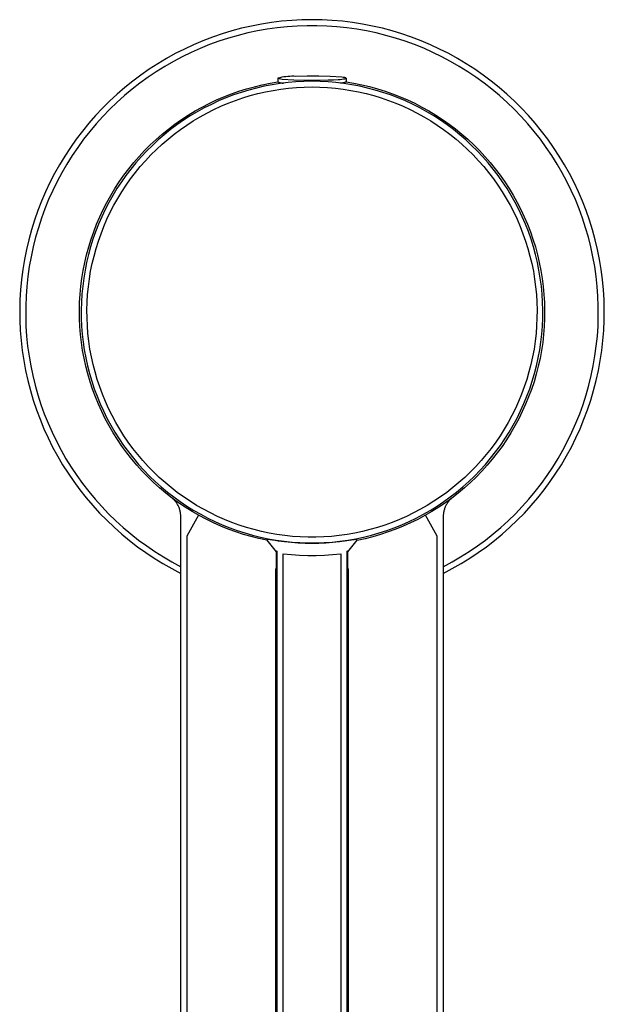
# Model space of a CAD drawing. Units: millimetres. Extents: x -158 to 158, y -216 to 216.
# Drawn here: x 109 to 158, y -133 to -51 of the extents above; entities that cross this region are included whole.
import ezdxf

# ---------------------------------------------------------------- set-up
doc = ezdxf.new("R2010")
doc.units = ezdxf.units.MM
doc.header["$MEASUREMENT"] = 0
doc.layers.add('Default', color=7, linetype='Continuous', true_color=0x000000)

msp = doc.modelspace()

# ---------------------------------------------------------------- linework, layer by layer
at = {"layer": 'Default', "color": 7, "true_color": 0xffffff}
for p, q in [((128.377, -51.142), (127.547, -51.333)), ((129.213, -50.98), (128.377, -51.142)), ((130.054, -50.848), (129.213, -50.98)), ((130.899, -50.744), (130.054, -50.848)), ((131.747, -50.67), (130.899, -50.744)), ((132.195, -51.143), (131.36, -51.202)), ((132.598, -50.626), (131.747, -50.67)), ((133.03, -51.114), (132.195, -51.143)), ((133.449, -50.611), (132.598, -50.626)), ((133.866, -51.114), (133.03, -51.114)), ((134.3, -50.626), (133.449, -50.611)), ((134.702, -51.143), (133.866, -51.114)), ((135.15, -50.67), (134.3, -50.626)), ((135.536, -51.202), (134.702, -51.143)), ((135.999, -50.744), (135.15, -50.67)), ((136.844, -50.848), (135.999, -50.744)), ((137.685, -50.98), (136.844, -50.848)), ((138.521, -51.142), (137.685, -50.98)), ((139.35, -51.333), (138.521, -51.142)), ((125.91, -51.8), (125.105, -52.076)), ((126.725, -51.552), (125.91, -51.8)), ((127.248, -51.925), (126.444, -52.156)), ((127.547, -51.333), (126.725, -51.552)), ((128.059, -51.723), (127.248, -51.925)), ((128.877, -51.55), (128.059, -51.723)), ((129.701, -51.405), (128.877, -51.55)), ((130.529, -51.289), (129.701, -51.405)), ((131.36, -51.202), (130.529, -51.289)), ((136.368, -51.289), (135.536, -51.202)), ((137.196, -51.405), (136.368, -51.289)), ((138.02, -51.55), (137.196, -51.405)), ((138.838, -51.723), (138.02, -51.55)), ((139.649, -51.925), (138.838, -51.723)), ((140.173, -51.552), (139.35, -51.333)), ((140.453, -52.155), (139.649, -51.925)), ((140.988, -51.8), (140.173, -51.552)), ((141.793, -52.076), (140.988, -51.8)), ((123.525, -52.711), (122.753, -53.069)), ((124.309, -52.38), (123.525, -52.711)), ((124.862, -52.699), (124.087, -53.012)), ((125.105, -52.076), (124.309, -52.38)), ((125.648, -52.413), (124.862, -52.699)), ((126.444, -52.156), (125.648, -52.413)), ((141.248, -52.413), (140.453, -52.155)), ((142.034, -52.699), (141.248, -52.413)), ((142.588, -52.38), (141.793, -52.076)), ((142.81, -53.011), (142.034, -52.699)), ((143.373, -52.711), (142.588, -52.38)), ((144.145, -53.069), (143.373, -52.711)), ((121.993, -53.454), (121.248, -53.865)), ((122.753, -53.069), (121.993, -53.454)), ((123.323, -53.351), (122.571, -53.717)), ((124.087, -53.012), (123.323, -53.351)), ((143.574, -53.351), (142.81, -53.011)), ((144.326, -53.717), (143.574, -53.351)), ((144.904, -53.454), (144.145, -53.069)), ((145.65, -53.865), (144.904, -53.454)), ((120.517, -54.302), (119.802, -54.764)), ((121.248, -53.865), (120.517, -54.302)), ((121.832, -54.109), (121.108, -54.527)), ((122.571, -53.717), (121.832, -54.109)), ((145.065, -54.109), (144.326, -53.717)), ((145.789, -54.526), (145.065, -54.109)), ((146.381, -54.302), (145.65, -53.865)), ((147.096, -54.764), (146.381, -54.302)), ((119.103, -55.251), (118.422, -55.761)), ((119.802, -54.764), (119.103, -55.251)), ((120.398, -54.969), (119.704, -55.436)), ((121.108, -54.527), (120.398, -54.969)), ((146.499, -54.969), (145.789, -54.526)), ((147.193, -55.435), (146.499, -54.969)), ((147.795, -55.251), (147.096, -54.764)), ((148.476, -55.761), (147.795, -55.251)), ((118.422, -55.761), (117.758, -56.295)), ((119.027, -55.927), (118.368, -56.441)), ((119.704, -55.436), (119.027, -55.927)), ((128.618, -56.224), (129.274, -56.069)), ((129.274, -56.069), (129.934, -55.936)), ((130.108, -56.058), (129.449, -56.185)), ((129.934, -55.936), (130.599, -55.826)), ((130.771, -55.953), (130.108, -56.058)), ((130.761, -55.472), (130.599, -55.511)), ((130.599, -55.511), (130.948, -55.595)), ((130.599, -55.516), (130.599, -55.826)), ((130.599, -55.826), (130.629, -55.839)), ((130.629, -55.839), (130.659, -55.852)), ((130.659, -55.852), (130.689, -55.863)), ((130.689, -55.863), (130.72, -55.873)), ((130.72, -55.873), (130.751, -55.883)), ((130.751, -55.883), (130.783, -55.891)), ((130.923, -55.438), (130.761, -55.472)), ((131.438, -55.872), (130.771, -55.953)), ((130.783, -55.891), (130.815, -55.898)), ((130.815, -55.898), (130.847, -55.904)), ((130.847, -55.904), (130.879, -55.909)), ((130.879, -55.909), (130.911, -55.913)), ((130.911, -55.913), (130.944, -55.916)), ((131.087, -55.41), (130.923, -55.438)), ((130.944, -55.916), (130.976, -55.917)), ((130.948, -55.595), (131.914, -55.653)), ((130.976, -55.917), (131.009, -55.918)), ((131.009, -55.918), (131.065, -55.917)), ((131.252, -55.388), (131.087, -55.41)), ((131.418, -55.371), (131.252, -55.388)), ((131.584, -55.359), (131.418, -55.371)), ((132.107, -55.814), (131.438, -55.872)), ((131.75, -55.354), (131.584, -55.359)), ((131.916, -55.353), (131.75, -55.354)), ((131.914, -55.653), (132.881, -55.684)), ((132.083, -55.359), (131.916, -55.353)), ((133.05, -55.336), (132.083, -55.359)), ((132.777, -55.779), (132.107, -55.814)), ((133.449, -55.767), (132.777, -55.779)), ((132.881, -55.684), (133.848, -55.687)), ((134.017, -55.34), (133.05, -55.336)), ((134.12, -55.779), (133.449, -55.767)), ((133.848, -55.687), (134.815, -55.664)), ((134.984, -55.37), (134.017, -55.34)), ((134.791, -55.814), (134.12, -55.779)), ((135.46, -55.872), (134.791, -55.814)), ((134.815, -55.664), (135.248, -55.647)), ((135.95, -55.428), (134.984, -55.37)), ((135.248, -55.647), (135.64, -55.623)), ((136.126, -55.953), (135.46, -55.872)), ((135.64, -55.623), (135.811, -55.609)), ((135.811, -55.609), (135.961, -55.594)), ((135.859, -55.917), (135.811, -55.915)), ((135.885, -55.92), (135.859, -55.917)), ((135.91, -55.921), (135.885, -55.92)), ((135.935, -55.921), (135.91, -55.921)), ((135.961, -55.921), (135.935, -55.921)), ((136.063, -55.442), (135.95, -55.428)), ((135.961, -55.594), (136.086, -55.578)), ((135.986, -55.919), (135.961, -55.921)), ((136.011, -55.917), (135.986, -55.919)), ((136.036, -55.914), (136.011, -55.917)), ((136.061, -55.91), (136.036, -55.914)), ((136.086, -55.905), (136.061, -55.91)), ((136.112, -55.45), (136.063, -55.442)), ((136.086, -55.578), (136.138, -55.569)), ((136.111, -55.899), (136.086, -55.905)), ((136.135, -55.893), (136.111, -55.899)), ((136.157, -55.457), (136.112, -55.45)), ((136.79, -56.058), (136.126, -55.953)), ((136.16, -55.886), (136.135, -55.893)), ((136.138, -55.569), (136.184, -55.561)), ((136.196, -55.465), (136.157, -55.457)), ((136.184, -55.877), (136.16, -55.886)), ((136.184, -55.561), (136.203, -55.556)), ((136.207, -55.869), (136.184, -55.877)), ((136.213, -55.469), (136.196, -55.465)), ((136.203, -55.556), (136.221, -55.552)), ((136.231, -55.859), (136.207, -55.869)), ((136.229, -55.473), (136.213, -55.469)), ((136.221, -55.552), (136.238, -55.547)), ((136.244, -55.478), (136.229, -55.473)), ((136.254, -55.848), (136.231, -55.859)), ((136.238, -55.547), (136.245, -55.545)), ((136.25, -55.48), (136.244, -55.478)), ((136.245, -55.545), (136.252, -55.543)), ((136.257, -55.482), (136.25, -55.48)), ((136.252, -55.543), (136.258, -55.541)), ((136.277, -55.837), (136.254, -55.848)), ((136.262, -55.484), (136.257, -55.482)), ((136.258, -55.541), (136.264, -55.539)), ((136.268, -55.486), (136.262, -55.484)), ((136.264, -55.539), (136.27, -55.536)), ((136.273, -55.488), (136.268, -55.486)), ((136.27, -55.536), (136.272, -55.535)), ((136.272, -55.535), (136.275, -55.534)), ((136.275, -55.489), (136.273, -55.488)), ((136.277, -55.49), (136.275, -55.489)), ((136.275, -55.534), (136.277, -55.533)), ((136.279, -55.491), (136.277, -55.49)), ((136.277, -55.533), (136.279, -55.532)), ((136.299, -55.825), (136.277, -55.837)), ((136.281, -55.492), (136.279, -55.491)), ((136.279, -55.532), (136.281, -55.531)), ((136.283, -55.493), (136.281, -55.492)), ((136.281, -55.531), (136.283, -55.53)), ((136.285, -55.495), (136.283, -55.493)), ((136.283, -55.53), (136.285, -55.529)), ((136.287, -55.496), (136.285, -55.495)), ((136.285, -55.529), (136.287, -55.528)), ((136.288, -55.497), (136.287, -55.496)), ((136.287, -55.528), (136.288, -55.526)), ((136.29, -55.498), (136.288, -55.497)), ((136.288, -55.526), (136.29, -55.525)), ((136.291, -55.499), (136.29, -55.498)), ((136.29, -55.525), (136.291, -55.524)), ((136.292, -55.5), (136.291, -55.499)), ((136.291, -55.524), (136.293, -55.523)), ((136.294, -55.501), (136.292, -55.5)), ((136.293, -55.523), (136.294, -55.522)), ((136.295, -55.502), (136.294, -55.501)), ((136.294, -55.522), (136.295, -55.521)), ((136.296, -55.503), (136.295, -55.502)), ((136.295, -55.521), (136.296, -55.52)), ((136.296, -55.504), (136.296, -55.503)), ((136.297, -55.505), (136.296, -55.504)), ((136.296, -55.52), (136.297, -55.519)), ((136.298, -55.507), (136.297, -55.505)), ((136.297, -55.518), (136.298, -55.516)), ((136.297, -55.519), (136.297, -55.518)), ((136.298, -55.508), (136.298, -55.507)), ((136.298, -55.509), (136.298, -55.508)), ((136.299, -55.51), (136.298, -55.509)), ((136.298, -55.515), (136.299, -55.514)), ((136.298, -55.516), (136.298, -55.515)), ((136.299, -55.511), (136.299, -55.51)), ((136.299, -55.512), (136.299, -55.511)), ((136.299, -55.513), (136.299, -55.512)), ((136.299, -55.512), (136.299, -55.825)), ((136.299, -55.514), (136.299, -55.513)), ((136.299, -55.821), (136.964, -55.931)), ((137.449, -56.185), (136.79, -56.058)), ((136.964, -55.931), (137.624, -56.064)), ((137.624, -56.064), (138.28, -56.219)), ((147.87, -55.926), (147.193, -55.435)), ((148.529, -56.44), (147.87, -55.926)), ((149.139, -56.295), (148.476, -55.761)), ((117.114, -56.851), (116.489, -57.43)), ((117.758, -56.295), (117.114, -56.851)), ((118.368, -56.441), (117.726, -56.977)), ((126.062, -57.07), (126.69, -56.826)), ((126.868, -56.921), (126.24, -57.16)), ((126.69, -56.826), (127.326, -56.603)), ((127.503, -56.703), (126.868, -56.921)), ((127.326, -56.603), (127.969, -56.402)), ((128.146, -56.508), (127.503, -56.703)), ((127.969, -56.402), (128.618, -56.224)), ((128.794, -56.335), (128.146, -56.508)), ((128.277, -56.971), (128.91, -56.802)), ((129.449, -56.185), (128.794, -56.335)), ((128.91, -56.802), (129.548, -56.656)), ((129.548, -56.656), (130.191, -56.531)), ((130.191, -56.531), (130.838, -56.43)), ((130.838, -56.43), (131.488, -56.35)), ((131.488, -56.35), (132.14, -56.293)), ((132.14, -56.293), (132.794, -56.259)), ((132.794, -56.259), (133.449, -56.248)), ((133.449, -56.248), (134.104, -56.259)), ((134.104, -56.259), (134.757, -56.293)), ((134.757, -56.293), (135.41, -56.35)), ((135.41, -56.35), (136.06, -56.43)), ((136.06, -56.43), (136.707, -56.531)), ((136.707, -56.531), (137.349, -56.656)), ((137.349, -56.656), (137.988, -56.802)), ((138.103, -56.335), (137.449, -56.185)), ((137.988, -56.802), (138.62, -56.971)), ((138.752, -56.508), (138.103, -56.335)), ((138.28, -56.219), (138.93, -56.397)), ((139.395, -56.703), (138.752, -56.508)), ((138.93, -56.397), (139.573, -56.598)), ((140.03, -56.921), (139.395, -56.703)), ((139.573, -56.598), (140.209, -56.821)), ((140.657, -57.16), (140.03, -56.921)), ((140.209, -56.821), (140.837, -57.065)), ((149.17, -56.977), (148.529, -56.44)), ((149.784, -56.851), (149.139, -56.295)), ((150.408, -57.43), (149.784, -56.851)), ((116.489, -57.43), (115.885, -58.03)), ((117.104, -57.536), (116.502, -58.116)), ((117.726, -56.977), (117.104, -57.536)), ((124.235, -57.931), (124.834, -57.623)), ((125.013, -57.704), (124.413, -58.007)), ((124.834, -57.623), (125.443, -57.336)), ((125.622, -57.421), (125.013, -57.704)), ((125.443, -57.336), (126.062, -57.07)), ((126.24, -57.16), (125.622, -57.421)), ((125.816, -57.861), (126.42, -57.607)), ((126.42, -57.607), (127.031, -57.373)), ((127.031, -57.373), (127.651, -57.161)), ((127.651, -57.161), (128.277, -56.971)), ((138.62, -56.971), (139.247, -57.161)), ((139.247, -57.161), (139.866, -57.373)), ((139.866, -57.373), (140.478, -57.607)), ((140.478, -57.607), (141.081, -57.861)), ((141.276, -57.421), (140.657, -57.16)), ((140.837, -57.065), (141.456, -57.331)), ((141.885, -57.703), (141.276, -57.421)), ((141.456, -57.331), (142.066, -57.618)), ((142.484, -58.007), (141.885, -57.703)), ((142.066, -57.618), (142.665, -57.927)), ((149.793, -57.536), (149.17, -56.977)), ((150.395, -58.116), (149.793, -57.536)), ((151.012, -58.03), (150.408, -57.43)), ((115.885, -58.03), (115.302, -58.65)), ((116.502, -58.116), (115.92, -58.717)), ((123.071, -58.608), (123.647, -58.26)), ((123.825, -58.331), (123.249, -58.675)), ((123.647, -58.26), (124.235, -57.931)), ((124.413, -58.007), (123.825, -58.331)), ((124.065, -58.748), (124.638, -58.432)), ((124.638, -58.432), (125.222, -58.136)), ((125.222, -58.136), (125.816, -57.861)), ((141.081, -57.861), (141.675, -58.137)), ((141.675, -58.137), (142.26, -58.432)), ((142.26, -58.432), (142.833, -58.748)), ((143.073, -58.331), (142.484, -58.007)), ((142.665, -57.927), (143.253, -58.255)), ((143.649, -58.675), (143.073, -58.331)), ((143.253, -58.255), (143.83, -58.604)), ((150.977, -58.716), (150.395, -58.116)), ((151.595, -58.65), (151.012, -58.03)), ((114.741, -59.291), (114.203, -59.95)), ((115.302, -58.65), (114.741, -59.291)), ((115.36, -59.337), (114.821, -59.977)), ((115.92, -58.717), (115.36, -59.337)), ((121.419, -59.771), (121.956, -59.365)), ((121.956, -59.365), (122.507, -58.977)), ((122.684, -59.039), (122.133, -59.422)), ((122.507, -58.977), (123.071, -58.608)), ((123.249, -58.675), (122.684, -59.039)), ((122.952, -59.438), (123.502, -59.083)), ((123.502, -59.083), (124.065, -58.748)), ((142.833, -58.748), (143.395, -59.084)), ((143.395, -59.084), (143.946, -59.439)), ((144.213, -59.039), (143.649, -58.675)), ((143.83, -58.604), (144.394, -58.973)), ((144.765, -59.422), (144.213, -59.039)), ((144.394, -58.973), (144.945, -59.36)), ((144.945, -59.36), (145.482, -59.767)), ((151.537, -59.337), (150.977, -58.716)), ((152.076, -59.976), (151.537, -59.337)), ((152.156, -59.291), (151.595, -58.65)), ((152.695, -59.95), (152.156, -59.291)), ((114.203, -59.95), (113.688, -60.628)), ((114.821, -59.977), (114.305, -60.635)), ((120.388, -60.638), (120.896, -60.196)), ((120.896, -60.196), (121.419, -59.771)), ((121.595, -59.824), (121.072, -60.245)), ((121.38, -60.614), (121.89, -60.204)), ((122.133, -59.422), (121.595, -59.824)), ((121.89, -60.204), (122.414, -59.812)), ((122.414, -59.812), (122.952, -59.438)), ((143.946, -59.439), (144.483, -59.812)), ((144.483, -59.812), (145.008, -60.204)), ((145.303, -59.824), (144.765, -59.422)), ((145.008, -60.204), (145.518, -60.615)), ((145.826, -60.245), (145.303, -59.824)), ((145.482, -59.767), (146.005, -60.192)), ((146.005, -60.192), (146.513, -60.635)), ((152.592, -60.635), (152.076, -59.976)), ((153.21, -60.628), (152.695, -59.95)), ((113.688, -60.628), (113.197, -61.324)), ((114.305, -60.635), (113.813, -61.311)), ((119.896, -61.098), (120.388, -60.638)), ((120.563, -60.683), (120.07, -61.139)), ((120.403, -61.487), (120.884, -61.042)), ((121.072, -60.245), (120.563, -60.683)), ((120.884, -61.042), (121.38, -60.614)), ((145.518, -60.615), (146.014, -61.042)), ((146.334, -60.683), (145.826, -60.245)), ((146.014, -61.042), (146.495, -61.487)), ((146.827, -61.139), (146.334, -60.683)), ((146.513, -60.635), (147.006, -61.095)), ((153.084, -61.31), (152.592, -60.635)), ((153.701, -61.324), (153.21, -60.628)), ((113.197, -61.324), (112.73, -62.036)), ((113.813, -61.311), (113.344, -62.003)), ((118.96, -62.068), (119.42, -61.575)), ((119.594, -61.612), (119.133, -62.101)), ((119.42, -61.575), (119.896, -61.098)), ((120.07, -61.139), (119.594, -61.612)), ((119.938, -61.948), (120.403, -61.487)), ((146.495, -61.487), (146.96, -61.948)), ((147.304, -61.612), (146.827, -61.139)), ((147.006, -61.095), (147.482, -61.572)), ((147.764, -62.101), (147.304, -61.612)), ((147.482, -61.572), (147.941, -62.065)), ((153.553, -62.003), (153.084, -61.31)), ((154.168, -62.036), (153.701, -61.324)), ((112.73, -62.036), (112.288, -62.763)), ((113.344, -62.003), (112.899, -62.711)), ((118.094, -63.099), (118.518, -62.576)), ((118.69, -62.606), (118.265, -63.126)), ((118.518, -62.576), (118.96, -62.068)), ((119.133, -62.101), (118.69, -62.606)), ((119.057, -62.917), (119.489, -62.424)), ((119.489, -62.424), (119.938, -61.948)), ((146.96, -61.948), (147.408, -62.425)), ((147.408, -62.425), (147.84, -62.917)), ((148.207, -62.605), (147.764, -62.101)), ((147.941, -62.065), (148.384, -62.573)), ((148.633, -63.125), (148.207, -62.605)), ((148.384, -62.573), (148.808, -63.097)), ((153.998, -62.711), (153.553, -62.003)), ((154.61, -62.764), (154.168, -62.036)), ((111.872, -63.506), (111.482, -64.263)), ((112.288, -62.763), (111.872, -63.506)), ((112.48, -63.435), (112.086, -64.172)), ((112.899, -62.711), (112.48, -63.435)), ((117.688, -63.637), (118.094, -63.099)), ((118.265, -63.126), (117.859, -63.66)), ((118.246, -63.944), (118.643, -63.423)), ((118.643, -63.423), (119.057, -62.917)), ((147.84, -62.917), (148.255, -63.424)), ((148.255, -63.424), (148.651, -63.945)), ((149.039, -63.659), (148.633, -63.125)), ((148.808, -63.097), (149.214, -63.635)), ((154.417, -63.434), (153.998, -62.711)), ((154.811, -64.172), (154.417, -63.434)), ((155.026, -63.506), (154.61, -62.764)), ((155.416, -64.263), (155.026, -63.506)), ((111.482, -64.263), (111.118, -65.033)), ((112.086, -64.172), (111.718, -64.923)), ((116.934, -64.753), (117.301, -64.188)), ((117.47, -64.208), (117.102, -64.769)), ((117.301, -64.188), (117.688, -63.637)), ((117.859, -63.66), (117.47, -64.208)), ((117.868, -64.479), (118.246, -63.944)), ((148.651, -63.945), (149.03, -64.479)), ((149.427, -64.207), (149.039, -63.659)), ((149.214, -63.635), (149.601, -64.186)), ((149.796, -64.769), (149.427, -64.207)), ((149.601, -64.186), (149.969, -64.751)), ((155.179, -64.923), (154.811, -64.172)), ((155.78, -65.033), (155.416, -64.263)), ((111.118, -65.033), (110.781, -65.815)), ((111.718, -64.923), (111.376, -65.686)), ((116.586, -65.329), (116.934, -64.753)), ((117.102, -64.769), (116.753, -65.342)), ((117.168, -65.585), (117.508, -65.026)), ((117.508, -65.026), (117.868, -64.479)), ((149.03, -64.479), (149.39, -65.026)), ((149.39, -65.026), (149.73, -65.585)), ((150.145, -65.342), (149.796, -64.769)), ((149.969, -64.751), (150.317, -65.328)), ((155.521, -65.686), (155.179, -64.923)), ((156.117, -65.815), (155.78, -65.033)), ((110.781, -65.815), (110.472, -66.608)), ((111.376, -65.686), (111.061, -66.461)), ((115.95, -66.517), (116.258, -65.918)), ((116.424, -65.928), (116.115, -66.524)), ((116.258, -65.918), (116.586, -65.329)), ((116.753, -65.342), (116.424, -65.928)), ((116.847, -66.156), (117.168, -65.585)), ((149.73, -65.585), (150.051, -66.156)), ((150.474, -65.927), (150.145, -65.342)), ((150.317, -65.328), (150.645, -65.916)), ((150.783, -66.524), (150.474, -65.927)), ((150.645, -65.916), (150.952, -66.516)), ((155.836, -66.46), (155.521, -65.686)), ((156.426, -66.608), (156.117, -65.815)), ((110.472, -66.608), (110.19, -67.411)), ((111.061, -66.461), (110.773, -67.246)), ((115.664, -67.127), (115.95, -66.517)), ((116.115, -66.524), (115.828, -67.131)), ((116.266, -67.329), (116.546, -66.737)), ((116.546, -66.737), (116.847, -66.156)), ((150.051, -66.156), (150.352, -66.738)), ((150.352, -66.738), (150.632, -67.33)), ((151.07, -67.131), (150.783, -66.524)), ((150.952, -66.516), (151.239, -67.126)), ((156.124, -67.246), (155.836, -66.46)), ((156.708, -67.411), (156.426, -66.608)), ((110.19, -67.411), (109.937, -68.224)), ((110.773, -67.246), (110.513, -68.041)), ((115.399, -67.746), (115.664, -67.127)), ((115.828, -67.131), (115.561, -67.747)), ((116.006, -67.93), (116.266, -67.329)), ((150.632, -67.33), (150.892, -67.931)), ((151.337, -67.747), (151.07, -67.131)), ((151.239, -67.126), (151.504, -67.745)), ((156.384, -68.04), (156.124, -67.246)), ((156.961, -68.224), (156.708, -67.411)), ((109.937, -68.224), (109.712, -69.045)), ((110.513, -68.041), (110.281, -68.844)), ((114.933, -69.01), (115.155, -68.374)), ((115.316, -68.373), (115.093, -69.006)), ((115.155, -68.374), (115.399, -67.746)), ((115.561, -67.747), (115.316, -68.373)), ((115.767, -68.54), (116.006, -67.93)), ((150.892, -67.931), (151.13, -68.54)), ((151.582, -68.372), (151.337, -67.747)), ((151.504, -67.745), (151.748, -68.374)), ((151.805, -69.006), (151.582, -68.372)), ((151.748, -68.374), (151.97, -69.01)), ((156.616, -68.844), (156.384, -68.04)), ((157.186, -69.045), (156.961, -68.224)), ((109.712, -69.045), (109.515, -69.874)), ((110.281, -68.844), (110.077, -69.655)), ((114.733, -69.654), (114.933, -69.01)), ((115.093, -69.006), (114.893, -69.647)), ((115.354, -69.782), (115.55, -69.158)), ((115.55, -69.158), (115.767, -68.54)), ((151.13, -68.54), (151.348, -69.158)), ((151.348, -69.158), (151.544, -69.783)), ((152.005, -69.646), (151.805, -69.006)), ((151.97, -69.01), (152.17, -69.653)), ((156.82, -69.654), (156.616, -68.844)), ((157.383, -69.874), (157.186, -69.045)), ((109.515, -69.874), (109.348, -70.709)), ((110.077, -69.655), (109.901, -70.472)), ((114.556, -70.303), (114.733, -69.654)), ((114.893, -69.647), (114.714, -70.294)), ((115.18, -70.414), (115.354, -69.782)), ((151.544, -69.783), (151.718, -70.414)), ((152.184, -70.294), (152.005, -69.646)), ((152.17, -69.653), (152.347, -70.304)), ((156.996, -70.472), (156.82, -69.654)), ((157.55, -70.709), (157.383, -69.874)), ((109.348, -70.709), (109.209, -71.549)), ((109.901, -70.472), (109.753, -71.296)), ((114.401, -70.959), (114.556, -70.303)), ((114.558, -70.947), (114.425, -71.605)), ((114.714, -70.294), (114.558, -70.947)), ((115.028, -71.05), (115.18, -70.414)), ((151.718, -70.414), (151.87, -71.051)), ((152.34, -70.947), (152.184, -70.294)), ((152.473, -71.605), (152.34, -70.947)), ((152.347, -70.304), (152.502, -70.959)), ((157.144, -71.295), (156.996, -70.472)), ((157.688, -71.549), (157.55, -70.709)), ((109.209, -71.549), (109.1, -72.393)), ((109.753, -71.296), (109.635, -72.123)), ((114.16, -72.284), (114.269, -71.62)), ((114.269, -71.62), (114.401, -70.959)), ((114.425, -71.605), (114.315, -72.268)), ((114.79, -72.338), (114.898, -71.692)), ((114.898, -71.692), (115.028, -71.05)), ((151.87, -71.051), (152, -71.693)), ((152, -71.693), (152.107, -72.339)), ((152.583, -72.267), (152.473, -71.605)), ((152.502, -70.959), (152.634, -71.62)), ((152.634, -71.62), (152.743, -72.285)), ((157.262, -72.123), (157.144, -71.295)), ((157.798, -72.393), (157.688, -71.549)), ((109.1, -72.393), (109.02, -73.241)), ((109.635, -72.123), (109.545, -72.955)), ((114.074, -72.952), (114.16, -72.284)), ((114.315, -72.268), (114.228, -72.934)), ((114.705, -72.987), (114.79, -72.338)), ((152.107, -72.339), (152.192, -72.988)), ((152.67, -72.933), (152.583, -72.267)), ((152.743, -72.285), (152.829, -72.953)), ((157.352, -72.954), (157.262, -72.123)), ((157.877, -73.241), (157.798, -72.393)), ((109.02, -73.241), (108.97, -74.091)), ((109.545, -72.955), (109.485, -73.789)), ((114.011, -73.623), (114.074, -72.952)), ((114.228, -72.934), (114.164, -73.602)), ((114.643, -73.639), (114.705, -72.987)), ((152.192, -72.988), (152.254, -73.64)), ((152.734, -73.602), (152.67, -72.933)), ((152.829, -72.953), (152.892, -73.624)), ((157.413, -73.788), (157.352, -72.954)), ((157.928, -74.091), (157.877, -73.241)), ((108.97, -74.091), (108.949, -74.942)), ((109.485, -73.789), (109.453, -74.624)), ((113.971, -74.295), (114.011, -73.623)), ((114.164, -73.602), (114.123, -74.272)), ((114.603, -74.293), (114.643, -73.639)), ((152.254, -73.64), (152.294, -74.293)), ((152.775, -74.272), (152.734, -73.602)), ((152.892, -73.624), (152.932, -74.297)), ((157.444, -74.624), (157.413, -73.788)), ((157.948, -74.942), (157.928, -74.091)), ((108.949, -74.942), (108.958, -75.793)), ((109.453, -74.624), (109.451, -75.461)), ((113.954, -74.969), (113.971, -74.295)), ((113.961, -75.642), (113.954, -74.969)), ((114.123, -74.272), (114.106, -74.944)), ((114.106, -74.944), (114.111, -75.615)), ((114.586, -74.947), (114.603, -74.293)), ((114.592, -75.602), (114.586, -74.947)), ((152.294, -74.293), (152.311, -74.948)), ((152.311, -74.948), (152.305, -75.602)), ((152.793, -74.943), (152.775, -74.272)), ((152.787, -75.615), (152.793, -74.943)), ((152.932, -74.297), (152.948, -74.971)), ((152.948, -74.971), (152.942, -75.645)), ((157.446, -75.46), (157.444, -74.624)), ((157.939, -75.793), (157.948, -74.942)), ((108.958, -75.793), (108.997, -76.644)), ((109.451, -75.461), (109.478, -76.296)), ((113.991, -76.315), (113.961, -75.642)), ((114.111, -75.615), (114.14, -76.286)), ((114.62, -76.256), (114.592, -75.602)), ((152.305, -75.602), (152.277, -76.257)), ((152.758, -76.285), (152.787, -75.615)), ((152.942, -75.645), (152.911, -76.318)), ((157.42, -76.296), (157.446, -75.46)), ((157.901, -76.644), (157.939, -75.793)), ((108.997, -76.644), (109.065, -77.492)), ((109.478, -76.296), (109.533, -77.131)), ((114.044, -76.987), (113.991, -76.315)), ((114.14, -76.286), (114.193, -76.955)), ((114.671, -76.909), (114.62, -76.256)), ((152.277, -76.257), (152.226, -76.909)), ((152.705, -76.955), (152.758, -76.285)), ((152.911, -76.318), (152.858, -76.989)), ((157.364, -77.13), (157.42, -76.296)), ((157.833, -77.492), (157.901, -76.644)), ((109.065, -77.492), (109.162, -78.338)), ((109.533, -77.131), (109.618, -77.962)), ((114.12, -77.656), (114.044, -76.987)), ((114.193, -76.955), (114.268, -77.622)), ((114.745, -77.56), (114.671, -76.909)), ((152.226, -76.909), (152.152, -77.56)), ((152.63, -77.622), (152.705, -76.955)), ((152.858, -76.989), (152.782, -77.659)), ((157.279, -77.962), (157.364, -77.13)), ((157.735, -78.338), (157.833, -77.492)), ((109.162, -78.338), (109.289, -79.18)), ((109.618, -77.962), (109.732, -78.791)), ((114.22, -78.322), (114.12, -77.656)), ((114.342, -78.985), (114.22, -78.322)), ((114.268, -77.622), (114.367, -78.287)), ((114.367, -78.287), (114.489, -78.947)), ((114.841, -78.207), (114.745, -77.56)), ((114.96, -78.851), (114.841, -78.207)), ((152.056, -78.208), (151.937, -78.852)), ((152.152, -77.56), (152.056, -78.208)), ((152.409, -78.947), (152.531, -78.286)), ((152.531, -78.286), (152.63, -77.622)), ((152.682, -78.325), (152.56, -78.988)), ((152.782, -77.659), (152.682, -78.325)), ((157.165, -78.79), (157.279, -77.962)), ((157.609, -79.18), (157.735, -78.338)), ((109.289, -79.18), (109.445, -80.017)), ((109.732, -78.791), (109.875, -79.615)), ((114.488, -79.643), (114.342, -78.985)), ((114.489, -78.947), (114.633, -79.603)), ((115.101, -79.491), (114.96, -78.851)), ((151.937, -78.852), (151.796, -79.491)), ((152.265, -79.602), (152.409, -78.947)), ((152.56, -78.988), (152.414, -79.646)), ((157.023, -79.614), (157.165, -78.79)), ((157.453, -80.017), (157.609, -79.18)), ((109.445, -80.017), (109.63, -80.848)), ((109.875, -79.615), (110.046, -80.433)), ((114.655, -80.295), (114.488, -79.643)), ((114.633, -79.603), (114.801, -80.253)), ((115.264, -80.125), (115.101, -79.491)), ((151.796, -79.491), (151.633, -80.125)), ((152.098, -80.253), (152.265, -79.602)), ((152.414, -79.646), (152.246, -80.299)), ((156.851, -80.433), (157.023, -79.614)), ((157.268, -80.848), (157.453, -80.017)), ((109.63, -80.848), (109.844, -81.672)), ((110.046, -80.433), (110.245, -81.245)), ((114.846, -80.941), (114.655, -80.295)), ((114.801, -80.253), (114.99, -80.897)), ((115.449, -80.753), (115.264, -80.125)), ((115.656, -81.374), (115.449, -80.753)), ((151.448, -80.753), (151.242, -81.375)), ((151.633, -80.125), (151.448, -80.753)), ((151.908, -80.897), (152.098, -80.253)), ((152.246, -80.299), (152.056, -80.945)), ((156.652, -81.245), (156.851, -80.433)), ((157.054, -81.672), (157.268, -80.848)), ((109.844, -81.672), (110.086, -82.488)), ((110.245, -81.245), (110.473, -82.05)), ((115.058, -81.58), (114.846, -80.941)), ((114.99, -80.897), (115.202, -81.534)), ((115.293, -82.212), (115.058, -81.58)), ((115.202, -81.534), (115.436, -82.164)), ((115.884, -81.988), (115.656, -81.374)), ((151.242, -81.375), (151.014, -81.988)), ((151.462, -82.163), (151.696, -81.534)), ((151.843, -81.584), (151.608, -82.216)), ((151.696, -81.534), (151.908, -80.897)), ((152.056, -80.945), (151.843, -81.584)), ((156.424, -82.049), (156.652, -81.245)), ((156.812, -82.488), (157.054, -81.672)), ((110.086, -82.488), (110.356, -83.296)), ((110.473, -82.05), (110.729, -82.846)), ((115.549, -82.835), (115.293, -82.212)), ((115.436, -82.164), (115.692, -82.785)), ((116.133, -82.593), (115.884, -81.988)), ((151.014, -81.988), (150.764, -82.594)), ((151.206, -82.784), (151.462, -82.163)), ((151.608, -82.216), (151.352, -82.839)), ((156.168, -82.846), (156.424, -82.049)), ((156.541, -83.296), (156.812, -82.488)), ((110.356, -83.296), (110.655, -84.093)), ((110.729, -82.846), (111.012, -83.633)), ((115.826, -83.449), (115.549, -82.835)), ((115.692, -82.785), (115.969, -83.396)), ((116.403, -83.19), (116.133, -82.593)), ((116.694, -83.777), (116.403, -83.19)), ((150.494, -83.19), (150.203, -83.777)), ((150.764, -82.594), (150.494, -83.19)), ((150.929, -83.396), (151.206, -82.784)), ((151.352, -82.839), (151.074, -83.453)), ((155.885, -83.632), (156.168, -82.846)), ((156.243, -84.093), (156.541, -83.296)), ((110.655, -84.093), (110.981, -84.88)), ((111.012, -83.633), (111.323, -84.409)), ((116.125, -84.053), (115.826, -83.449)), ((115.969, -83.396), (116.267, -83.998)), ((116.444, -84.646), (116.125, -84.053)), ((116.267, -83.998), (116.586, -84.589)), ((117.005, -84.353), (116.694, -83.777)), ((150.203, -83.777), (149.893, -84.353)), ((150.313, -84.589), (150.631, -83.998)), ((150.776, -84.057), (150.456, -84.651)), ((150.631, -83.998), (150.929, -83.396)), ((151.074, -83.453), (150.776, -84.057)), ((155.575, -84.409), (155.885, -83.632)), ((155.917, -84.88), (156.243, -84.093)), ((110.981, -84.88), (111.334, -85.655)), ((111.323, -84.409), (111.66, -85.174)), ((116.784, -85.228), (116.444, -84.646)), ((116.586, -84.589), (116.925, -85.169)), ((117.335, -84.918), (117.005, -84.353)), ((117.685, -85.471), (117.335, -84.918)), ((149.562, -84.918), (149.212, -85.472)), ((149.893, -84.353), (149.562, -84.918)), ((149.974, -85.168), (150.313, -84.589)), ((150.456, -84.651), (150.116, -85.233)), ((155.237, -85.174), (155.575, -84.409)), ((155.564, -85.655), (155.917, -84.88)), ((111.334, -85.655), (111.713, -86.417)), ((111.66, -85.174), (112.024, -85.927)), ((117.143, -85.797), (116.784, -85.228)), ((116.925, -85.169), (117.284, -85.736)), ((117.522, -86.354), (117.143, -85.797)), ((117.284, -85.736), (117.662, -86.291)), ((118.054, -86.012), (117.685, -85.471)), ((149.212, -85.472), (148.843, -86.013)), ((149.236, -86.29), (149.615, -85.736)), ((149.615, -85.736), (149.974, -85.168)), ((150.116, -85.233), (149.757, -85.802)), ((154.874, -85.927), (155.237, -85.174)), ((155.185, -86.417), (155.564, -85.655)), ((111.713, -86.417), (112.119, -87.165)), ((112.024, -85.927), (112.414, -86.667)), ((117.92, -86.898), (117.522, -86.354)), ((117.662, -86.291), (118.06, -86.832)), ((118.442, -86.54), (118.054, -86.012)), ((118.848, -87.054), (118.442, -86.54)), ((148.455, -86.54), (148.049, -87.054)), ((148.843, -86.013), (148.455, -86.54)), ((148.839, -86.832), (149.236, -86.29)), ((149.378, -86.36), (148.979, -86.903)), ((149.757, -85.802), (149.378, -86.36)), ((154.484, -86.667), (154.874, -85.927)), ((154.779, -87.165), (155.185, -86.417)), ((112.119, -87.165), (112.551, -87.899)), ((112.414, -86.667), (112.829, -87.393)), ((112.829, -87.393), (113.269, -88.104)), ((118.336, -87.427), (117.92, -86.898)), ((118.06, -86.832), (118.476, -87.359)), ((118.771, -87.942), (118.336, -87.427)), ((118.476, -87.359), (118.91, -87.871)), ((119.271, -87.554), (118.848, -87.054)), ((148.049, -87.054), (147.626, -87.554)), ((147.988, -87.871), (148.423, -87.359)), ((148.563, -87.433), (148.128, -87.948)), ((148.423, -87.359), (148.839, -86.832)), ((148.979, -86.903), (148.563, -87.433)), ((153.628, -88.103), (154.069, -87.392)), ((154.069, -87.392), (154.484, -86.667)), ((154.347, -87.899), (154.779, -87.165)), ((112.551, -87.899), (113.008, -88.617)), ((113.269, -88.104), (113.734, -88.799)), ((119.223, -88.441), (118.771, -87.942)), ((118.91, -87.871), (119.362, -88.368)), ((119.711, -88.038), (119.271, -87.554)), ((120.168, -88.507), (119.711, -88.038)), ((147.186, -88.038), (146.729, -88.507)), ((147.626, -87.554), (147.186, -88.038)), ((147.537, -88.368), (147.988, -87.871)), ((148.128, -87.948), (147.676, -88.447)), ((153.163, -88.798), (153.628, -88.103)), ((153.89, -88.617), (154.347, -87.899)), ((113.008, -88.617), (113.489, -89.319)), ((113.734, -88.799), (114.223, -89.477)), ((119.692, -88.925), (119.223, -88.441)), ((119.362, -88.368), (119.83, -88.849)), ((120.177, -89.392), (119.692, -88.925)), ((119.83, -88.849), (120.315, -89.313)), ((120.641, -88.96), (120.168, -88.507)), ((121.13, -89.396), (120.641, -88.96)), ((146.256, -88.96), (145.768, -89.396)), ((146.729, -88.507), (146.256, -88.96)), ((146.583, -89.313), (147.068, -88.849)), ((147.206, -88.931), (146.721, -89.398)), ((147.068, -88.849), (147.537, -88.368)), ((147.676, -88.447), (147.206, -88.931)), ((152.675, -89.477), (153.163, -88.798)), ((153.408, -89.319), (153.89, -88.617)), ((113.489, -89.319), (113.995, -90.004)), ((114.223, -89.477), (114.735, -90.138)), ((120.679, -89.842), (120.177, -89.392)), ((120.315, -89.313), (120.816, -89.761)), ((121.195, -90.274), (120.679, -89.842)), ((120.816, -89.761), (121.332, -90.19)), ((121.633, -89.815), (121.13, -89.396)), ((122.15, -90.216), (121.633, -89.815)), ((145.264, -89.815), (144.747, -90.217)), ((145.768, -89.396), (145.264, -89.815)), ((145.566, -90.19), (146.082, -89.76)), ((146.219, -89.848), (145.702, -90.28)), ((146.082, -89.76), (146.583, -89.313)), ((146.721, -89.398), (146.219, -89.848)), ((152.162, -90.138), (152.675, -89.477)), ((152.903, -90.004), (153.408, -89.319)), ((113.995, -90.004), (114.524, -90.671)), ((114.524, -90.671), (115.076, -91.319)), ((114.735, -90.138), (115.27, -90.781)), ((121.726, -90.689), (121.195, -90.274)), ((121.332, -90.19), (121.863, -90.602)), ((121.711, -90.677), (121.763, -90.728)), ((122.271, -91.084), (121.726, -90.689)), ((121.812, -90.772), (121.763, -90.728)), ((121.863, -90.602), (122.407, -90.995)), ((122.681, -90.599), (122.15, -90.216)), ((123.225, -90.964), (122.681, -90.599)), ((144.216, -90.6), (143.672, -90.964)), ((144.747, -90.217), (144.216, -90.6)), ((144.491, -90.994), (145.036, -90.602)), ((145.171, -90.695), (144.625, -91.09)), ((145.036, -90.602), (145.566, -90.19)), ((145.133, -90.729), (145.083, -90.775)), ((145.171, -90.695), (145.133, -90.729)), ((145.702, -90.28), (145.171, -90.695)), ((151.628, -90.781), (152.162, -90.138)), ((151.821, -91.319), (152.373, -90.671)), ((152.373, -90.671), (152.903, -90.004)), ((115.076, -91.319), (115.651, -91.948)), ((115.27, -90.781), (115.827, -91.405)), ((115.827, -91.405), (116.405, -92.009)), ((121.86, -90.818), (121.812, -90.772)), ((121.906, -90.865), (121.86, -90.818)), ((121.95, -90.914), (121.906, -90.865)), ((121.993, -90.965), (121.95, -90.914)), ((122.034, -91.017), (121.993, -90.965)), ((122.075, -91.072), (122.034, -91.017)), ((122.115, -91.129), (122.075, -91.072)), ((122.152, -91.187), (122.115, -91.129)), ((122.187, -91.246), (122.152, -91.187)), ((122.22, -91.307), (122.187, -91.246)), ((122.251, -91.368), (122.22, -91.307)), ((122.28, -91.431), (122.251, -91.368)), ((122.83, -91.461), (122.271, -91.084)), ((122.307, -91.495), (122.28, -91.431)), ((122.331, -91.559), (122.307, -91.495)), ((122.353, -91.625), (122.331, -91.559)), ((122.407, -90.995), (122.965, -91.368)), ((123.401, -91.818), (122.83, -91.461)), ((122.965, -91.368), (123.536, -91.722)), ((123.782, -91.309), (123.225, -90.964)), ((124.35, -91.635), (123.782, -91.309)), ((143.115, -91.309), (142.547, -91.635)), ((143.672, -90.964), (143.115, -91.309)), ((143.363, -91.722), (143.933, -91.368)), ((144.067, -91.467), (143.495, -91.824)), ((143.933, -91.368), (144.491, -90.994)), ((144.625, -91.09), (144.067, -91.467)), ((144.564, -91.567), (144.542, -91.631)), ((144.588, -91.503), (144.564, -91.567)), ((144.614, -91.44), (144.588, -91.503)), ((144.642, -91.377), (144.614, -91.44)), ((144.673, -91.316), (144.642, -91.377)), ((144.705, -91.256), (144.673, -91.316)), ((144.74, -91.197), (144.705, -91.256)), ((144.776, -91.14), (144.74, -91.197)), ((144.814, -91.083), (144.776, -91.14)), ((144.855, -91.028), (144.814, -91.083)), ((144.897, -90.974), (144.855, -91.028)), ((144.941, -90.922), (144.897, -90.974)), ((144.986, -90.872), (144.941, -90.922)), ((145.034, -90.822), (144.986, -90.872)), ((145.083, -90.775), (145.034, -90.822)), ((150.492, -92.008), (151.071, -91.404)), ((151.071, -91.404), (151.628, -90.781)), ((151.247, -91.948), (151.821, -91.319)), ((115.651, -91.948), (116.246, -92.556)), ((116.405, -92.009), (117.004, -92.592)), ((122.373, -91.691), (122.353, -91.625)), ((122.391, -91.757), (122.373, -91.691)), ((122.406, -91.825), (122.391, -91.757)), ((122.419, -91.892), (122.406, -91.825)), ((122.43, -91.961), (122.419, -91.892)), ((122.438, -92.029), (122.43, -91.961)), ((122.444, -92.098), (122.438, -92.029)), ((122.448, -92.167), (122.444, -92.098)), ((122.449, -92.236), (122.448, -92.167)), ((122.449, -199.861), (122.449, -92.236)), ((123.926, -92.128), (122.949, -93.873)), ((123.984, -92.155), (123.401, -91.818)), ((123.536, -91.722), (124.118, -92.056)), ((124.579, -92.472), (123.984, -92.155)), ((124.118, -92.056), (124.712, -92.37)), ((124.929, -91.941), (124.35, -91.635)), ((124.712, -92.37), (125.316, -92.663)), ((125.518, -92.226), (124.929, -91.941)), ((126.117, -92.491), (125.518, -92.226)), ((141.379, -92.226), (140.78, -92.491)), ((141.968, -91.941), (141.379, -92.226)), ((141.582, -92.663), (142.186, -92.37)), ((142.547, -91.635), (141.968, -91.941)), ((142.186, -92.37), (142.78, -92.056)), ((142.912, -92.161), (142.317, -92.478)), ((142.78, -92.056), (143.363, -91.722)), ((143.495, -91.824), (142.912, -92.161)), ((143.949, -93.873), (142.972, -92.127)), ((144.45, -92.168), (144.449, -92.236)), ((144.449, -92.236), (144.449, -199.861)), ((144.454, -92.099), (144.45, -92.168)), ((144.459, -92.031), (144.454, -92.099)), ((144.467, -91.964), (144.459, -92.031)), ((144.478, -91.896), (144.467, -91.964)), ((144.491, -91.829), (144.478, -91.896)), ((144.506, -91.763), (144.491, -91.829)), ((144.523, -91.697), (144.506, -91.763)), ((144.542, -91.631), (144.523, -91.697)), ((149.893, -92.592), (150.492, -92.008)), ((150.651, -92.556), (151.247, -91.948)), ((116.246, -92.556), (116.863, -93.143)), ((116.863, -93.143), (117.5, -93.709)), ((117.004, -92.592), (117.623, -93.155)), ((117.623, -93.155), (118.261, -93.695)), ((125.184, -92.768), (124.579, -92.472)), ((125.799, -93.043), (125.184, -92.768)), ((125.316, -92.663), (125.93, -92.935)), ((126.423, -93.297), (125.799, -93.043)), ((125.93, -92.935), (126.553, -93.185)), ((126.724, -92.735), (126.117, -92.491)), ((126.553, -93.185), (127.185, -93.413)), ((127.34, -92.958), (126.724, -92.735)), ((127.963, -93.159), (127.34, -92.958)), ((128.593, -93.339), (127.963, -93.159)), ((138.934, -93.159), (138.304, -93.339)), ((139.557, -92.958), (138.934, -93.159)), ((140.173, -92.735), (139.557, -92.958)), ((139.714, -93.413), (140.345, -93.185)), ((140.78, -92.491), (140.173, -92.735)), ((140.345, -93.185), (140.968, -92.934)), ((141.096, -93.049), (140.472, -93.303)), ((140.968, -92.934), (141.582, -92.663)), ((141.712, -92.774), (141.096, -93.049)), ((142.317, -92.478), (141.712, -92.774)), ((148.636, -93.695), (149.275, -93.154)), ((149.275, -93.154), (149.893, -92.592)), ((149.398, -93.709), (150.035, -93.143)), ((150.035, -93.143), (150.651, -92.556)), ((117.5, -93.709), (118.155, -94.252)), ((118.261, -93.695), (118.918, -94.213)), ((122.949, -93.873), (122.949, -199.86)), ((127.055, -93.529), (126.423, -93.297)), ((127.695, -93.739), (127.055, -93.529)), ((127.185, -93.413), (127.824, -93.62)), ((128.342, -93.926), (127.695, -93.739)), ((127.824, -93.62), (128.47, -93.804)), ((128.995, -94.091), (128.342, -93.926)), ((128.47, -93.804), (129.121, -93.965)), ((129.228, -93.496), (128.593, -93.339)), ((129.121, -93.965), (129.778, -94.104)), ((129.869, -93.632), (129.228, -93.496)), ((130.514, -93.745), (129.869, -93.632)), ((131.162, -93.835), (130.514, -93.745)), ((131.813, -93.903), (131.162, -93.835)), ((132.467, -93.949), (131.813, -93.903)), ((133.121, -93.972), (132.467, -93.949)), ((133.776, -93.972), (133.121, -93.972)), ((134.43, -93.949), (133.776, -93.972)), ((135.083, -93.903), (134.43, -93.949)), ((135.735, -93.835), (135.083, -93.903)), ((136.383, -93.745), (135.735, -93.835)), ((137.028, -93.632), (136.383, -93.745)), ((137.669, -93.496), (137.028, -93.632)), ((137.12, -94.104), (137.777, -93.965)), ((138.304, -93.339), (137.669, -93.496)), ((137.777, -93.965), (138.429, -93.804)), ((138.552, -93.932), (137.898, -94.097)), ((138.429, -93.804), (139.075, -93.619)), ((139.199, -93.744), (138.552, -93.932)), ((139.075, -93.619), (139.714, -93.413)), ((139.839, -93.534), (139.199, -93.744)), ((140.472, -93.303), (139.839, -93.534)), ((143.949, -199.86), (143.949, -93.873)), ((147.98, -94.212), (148.636, -93.695)), ((148.742, -94.252), (149.398, -93.709)), ((118.155, -94.252), (118.83, -94.772)), ((118.83, -94.772), (119.522, -95.268)), ((118.918, -94.213), (119.592, -94.707)), ((119.592, -94.707), (120.283, -95.178)), ((129.654, -94.234), (128.995, -94.091)), ((129.731, -94.161), (129.651, -94.231)), ((129.651, -94.231), (130.456, -95.211)), ((130.349, -94.254), (129.731, -94.161)), ((129.778, -94.104), (130.44, -94.22)), ((130.617, -94.298), (130.349, -94.254)), ((130.44, -94.22), (131.105, -94.313)), ((130.887, -94.335), (130.617, -94.298)), ((131.158, -94.364), (130.887, -94.335)), ((131.105, -94.313), (131.773, -94.383)), ((131.729, -94.423), (131.158, -94.364)), ((132.301, -94.466), (131.729, -94.423)), ((131.773, -94.383), (132.442, -94.429)), ((132.875, -94.491), (132.301, -94.466)), ((132.442, -94.429), (133.114, -94.453)), ((133.449, -94.5), (132.875, -94.491)), ((133.114, -94.453), (133.785, -94.453)), ((134.023, -94.491), (133.449, -94.5)), ((133.785, -94.453), (134.456, -94.429)), ((134.596, -94.466), (134.023, -94.491)), ((134.456, -94.429), (135.126, -94.383)), ((135.169, -94.423), (134.596, -94.466)), ((135.126, -94.383), (135.794, -94.313)), ((135.74, -94.364), (135.169, -94.423)), ((137.166, -94.161), (135.74, -94.364)), ((135.794, -94.313), (136.459, -94.22)), ((136.442, -95.211), (137.247, -94.231)), ((136.459, -94.22), (137.12, -94.104)), ((137.247, -94.231), (137.166, -94.161)), ((137.898, -94.097), (137.24, -94.239)), ((146.614, -95.178), (147.306, -94.707)), ((147.306, -94.707), (147.98, -94.212)), ((147.376, -95.268), (148.068, -94.772)), ((148.068, -94.772), (148.742, -94.252)), ((119.522, -95.268), (120.23, -95.739)), ((120.283, -95.178), (120.99, -95.624)), ((120.99, -95.624), (121.712, -96.046)), ((130.456, -95.211), (130.447, -96.606)), ((130.54, -95.142), (130.456, -95.211)), ((130.54, -170.111), (130.54, -95.142)), ((131.04, -170.111), (131.04, -95.357)), ((131.04, -95.357), (131.726, -95.427)), ((131.726, -95.427), (132.414, -95.473)), ((132.414, -95.473), (133.104, -95.497)), ((133.104, -95.497), (133.794, -95.497)), ((133.794, -95.497), (134.483, -95.473)), ((134.483, -95.473), (135.172, -95.427)), ((135.172, -95.427), (135.858, -95.357)), ((135.858, -95.357), (135.858, -170.111)), ((136.442, -95.211), (136.358, -95.142)), ((136.358, -95.142), (136.358, -170.111)), ((136.451, -96.606), (136.442, -95.211)), ((145.185, -96.046), (145.907, -95.624)), ((145.907, -95.624), (146.614, -95.178)), ((146.667, -95.739), (147.376, -95.268)), ((120.23, -95.739), (120.955, -96.186)), ((120.955, -96.186), (121.695, -96.608)), ((121.712, -96.046), (122.449, -96.442)), ((144.449, -96.442), (145.185, -96.046)), ((145.203, -96.608), (145.943, -96.186)), ((145.943, -96.186), (146.667, -95.739)), ((121.695, -96.608), (122.449, -97.003)), ((130.447, -96.606), (130.386, -96.659)), ((130.386, -96.659), (130.386, -170.111)), ((136.512, -96.659), (136.451, -96.606)), ((136.512, -170.111), (136.512, -96.659)), ((144.449, -97.003), (145.203, -96.608))]:
    msp.add_line(p, q, dxfattribs=at)

doc.saveas('drawing.dxf')
